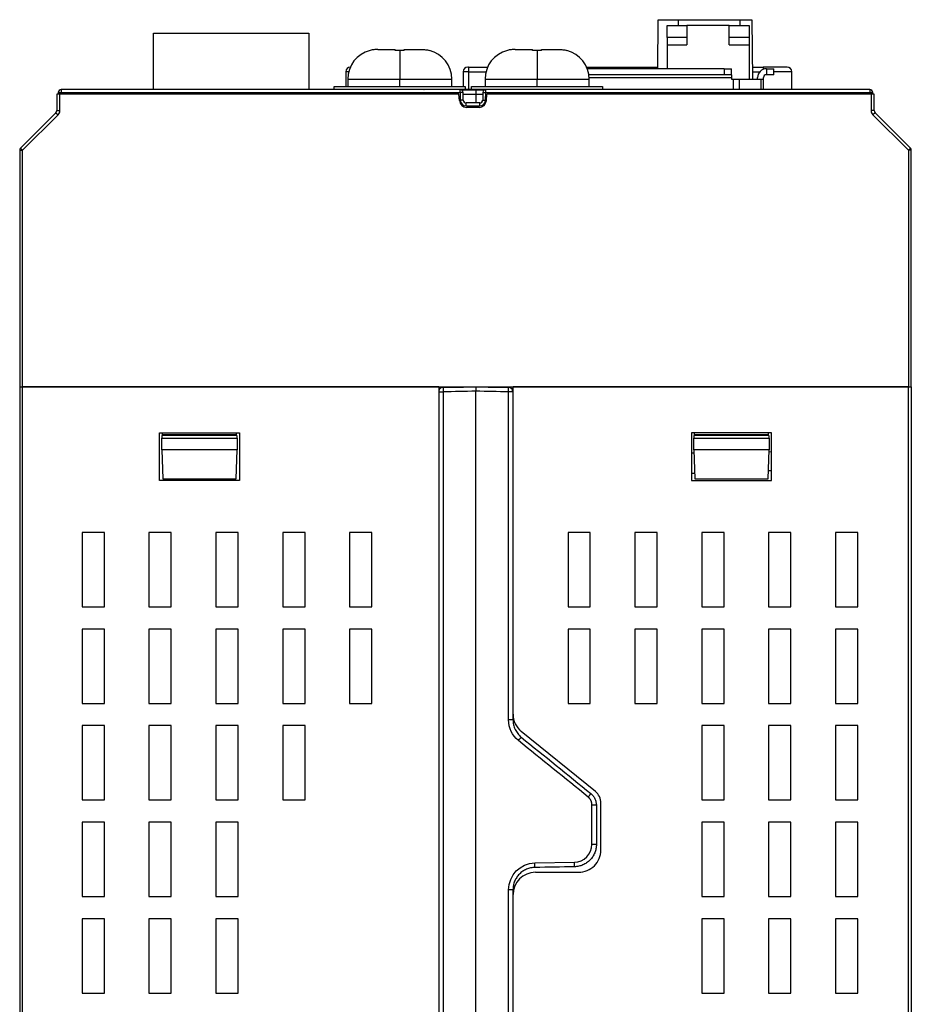
# Model space of a CAD drawing. Units: millimetres. Extents: x 86 to 1078, y 63 to 778.
# Drawn here: x 420 to 480, y 174 to 241 of the extents above; entities that cross this region are included whole.
import ezdxf

# ---------------------------------------------------------------- set-up
doc = ezdxf.new("R2010")
doc.units = ezdxf.units.MM
doc.layers.add('1', color=7, linetype='Continuous', true_color=0xffffff)

msp = doc.modelspace()

# ---------------------------------------------------------------- linework, layer by layer
at = {"layer": '1'}
for p, q in [((463.212, 237.389), (463.241, 240.689)), ((463.241, 240.689), (464.576, 240.689)), ((464.576, 240.689), (464.572, 240.289)), ((464.576, 240.689), (468.756, 240.689)), ((468.756, 240.689), (469.542, 240.689)), ((468.759, 240.289), (468.756, 240.689)), ((469.542, 240.689), (469.576, 236.689)), ((463.834, 239.489), (463.834, 240.289)), ((463.834, 240.289), (465.172, 240.289)), ((468.012, 240.289), (465.172, 240.289)), ((465.172, 240.289), (465.172, 239.489)), ((468.012, 239.489), (468.012, 240.289)), ((468.012, 240.289), (469.349, 240.289)), ((469.349, 240.289), (469.349, 239.489)), ((429.267, 239.789), (439.717, 239.789)), ((429.267, 235.989), (429.267, 239.789)), ((439.717, 239.789), (439.717, 235.989)), ((463.834, 239.489), (463.834, 238.989)), ((465.172, 239.489), (463.834, 239.489)), ((465.172, 239.489), (465.172, 238.989)), ((468.012, 238.989), (468.012, 239.489)), ((469.349, 239.489), (468.012, 239.489)), ((469.349, 239.489), (469.349, 238.989)), ((443.846, 238.62), (443.846, 238.626)), ((444.375, 238.69), (445.543, 238.69)), ((446.146, 238.69), (447.314, 238.69)), ((447.843, 238.62), (447.843, 238.626)), ((453.085, 238.62), (453.085, 238.626)), ((453.615, 238.689), (454.783, 238.689)), ((455.385, 238.689), (456.553, 238.689)), ((457.083, 238.62), (457.083, 238.626)), ((463.834, 238.989), (463.834, 237.389)), ((463.834, 238.989), (465.172, 238.989)), ((468.012, 238.989), (469.349, 238.989)), ((469.349, 238.989), (469.349, 236.689)), ((442.217, 237.189), (442.217, 236.189)), ((442.408, 237.189), (442.217, 237.189)), ((450.117, 237.189), (450.117, 236.189)), ((450.467, 237.189), (450.117, 237.189)), ((450.467, 237.489), (450.417, 237.489)), ((450.467, 237.489), (450.467, 237.189)), ((450.467, 237.489), (451.751, 237.489)), ((450.467, 237.189), (450.467, 235.989)), ((450.467, 237.189), (451.647, 237.189)), ((458.417, 237.489), (463.213, 237.489)), ((467.667, 237.389), (458.458, 237.389)), ((467.667, 237.389), (468.167, 237.389)), ((467.667, 237.389), (467.667, 236.989)), ((468.167, 236.989), (468.167, 237.389)), ((469.569, 237.489), (470.3, 237.489)), ((469.572, 237.189), (470.07, 237.189)), ((471.917, 237.489), (470.3, 237.489)), ((470.3, 237.489), (470.3, 237.348)), ((470.517, 237.389), (471.017, 237.389)), ((470.517, 237.389), (470.517, 236.989)), ((471.017, 236.989), (471.017, 237.389)), ((472.217, 237.189), (471.017, 237.189)), ((472.217, 235.989), (472.217, 237.189)), ((442.344, 236.689), (442.344, 236.189)), ((442.344, 236.689), (445.844, 236.689)), ((445.844, 236.189), (445.844, 236.689)), ((445.844, 236.689), (449.344, 236.689)), ((449.344, 236.189), (449.344, 236.689)), ((451.584, 236.689), (451.584, 236.189)), ((451.584, 236.689), (455.084, 236.689)), ((455.084, 236.689), (458.584, 236.689)), ((455.084, 236.189), (455.084, 236.689)), ((467.667, 236.989), (458.561, 236.989)), ((458.582, 236.789), (468.167, 236.789)), ((458.584, 236.189), (458.584, 236.689)), ((468.167, 236.989), (467.667, 236.989)), ((468.167, 236.989), (468.167, 236.789)), ((468.167, 236.789), (468.167, 236.689)), ((468.167, 236.689), (468.287, 236.689)), ((468.287, 236.689), (468.707, 236.689)), ((468.287, 236.689), (468.287, 235.989)), ((468.707, 236.689), (470.137, 236.689)), ((468.707, 235.989), (468.707, 236.689)), ((469.917, 236.689), (469.917, 236.789)), ((470.137, 236.689), (470.317, 236.689)), ((470.137, 236.689), (470.137, 235.989)), ((470.317, 236.689), (470.317, 236.789)), ((470.317, 235.989), (470.317, 236.689)), ((471.017, 236.989), (470.517, 236.989)), ((449.905, 235.989), (423.065, 235.989)), ((423.065, 235.989), (423.065, 235.79)), ((441.44, 236.189), (445.844, 236.189)), ((441.44, 235.989), (441.44, 236.189)), ((445.844, 235.989), (441.44, 235.989)), ((442.217, 235.989), (442.217, 235.989)), ((443.844, 235.989), (443.844, 235.989)), ((445.844, 236.189), (450.249, 236.189)), ((445.844, 235.989), (445.844, 235.989)), ((450.249, 235.989), (445.844, 235.989)), ((447.844, 235.989), (447.844, 235.989)), ((448.567, 235.989), (448.567, 235.989)), ((448.917, 235.989), (448.917, 235.989)), ((450.302, 235.989), (449.905, 235.989)), ((449.905, 235.79), (449.905, 235.989)), ((450.117, 235.989), (450.117, 235.989)), ((450.249, 236.189), (450.249, 235.989)), ((451.237, 235.989), (450.302, 235.989)), ((450.302, 235.989), (450.302, 235.967)), ((450.679, 236.189), (455.084, 236.189)), ((450.679, 235.989), (450.679, 236.189)), ((455.084, 235.989), (450.679, 235.989)), ((450.965, 235.959), (450.963, 235.659)), ((450.965, 235.959), (451.521, 235.954)), ((451.237, 235.989), (451.237, 235.956)), ((477.468, 235.989), (451.634, 235.989)), ((451.634, 235.79), (451.634, 235.989)), ((453.084, 235.989), (453.084, 235.989)), ((455.084, 236.189), (459.489, 236.189)), ((459.489, 235.989), (455.084, 235.989)), ((459.489, 236.189), (459.489, 235.989)), ((477.468, 235.989), (477.468, 235.79)), ((422.966, 235.681), (422.767, 235.681)), ((422.767, 235.681), (422.767, 234.572)), ((422.866, 235.79), (422.866, 235.681)), ((422.866, 235.79), (423.065, 235.79)), ((449.814, 235.681), (422.966, 235.681)), ((422.966, 234.572), (422.966, 235.681)), ((423.065, 235.79), (449.905, 235.79)), ((423.065, 235.681), (423.065, 235.79)), ((449.852, 235.244), (449.814, 235.681)), ((450.104, 235.795), (449.905, 235.79)), ((449.905, 235.79), (449.919, 235.278)), ((450.117, 235.283), (449.919, 235.278)), ((450.117, 235.283), (450.104, 235.795)), ((451.435, 235.795), (451.422, 235.283)), ((451.422, 235.283), (451.621, 235.278)), ((451.435, 235.795), (451.634, 235.79)), ((451.621, 235.278), (451.634, 235.79)), ((451.634, 235.79), (477.468, 235.79)), ((451.671, 235.244), (451.709, 235.681)), ((477.568, 235.681), (451.709, 235.681)), ((477.468, 235.79), (477.468, 235.681)), ((477.468, 235.79), (477.667, 235.79)), ((477.767, 235.681), (477.568, 235.681)), ((477.568, 235.681), (477.568, 234.572)), ((477.667, 235.681), (477.667, 235.79)), ((477.767, 234.572), (477.767, 235.681)), ((422.767, 234.572), (422.966, 234.572)), ((451.223, 235.089), (450.316, 235.089)), ((450.316, 234.89), (450.316, 235.089)), ((450.316, 234.89), (451.223, 234.89)), ((451.176, 234.79), (450.348, 234.79)), ((451.223, 234.89), (451.223, 235.089)), ((477.767, 234.572), (477.568, 234.572)), ((422.708, 234.431), (420.325, 232.048)), ((420.466, 231.907), (422.849, 234.29)), ((422.708, 234.431), (422.849, 234.29)), ((477.825, 234.431), (477.685, 234.29)), ((477.685, 234.29), (480.068, 231.907)), ((480.208, 232.048), (477.825, 234.431)), ((420.267, 231.906), (420.267, 215.989)), ((420.267, 231.906), (420.466, 231.906)), ((420.325, 232.048), (420.466, 231.907)), ((420.466, 215.989), (420.466, 231.906)), ((480.208, 232.048), (480.068, 231.907)), ((480.068, 231.906), (480.068, 215.989)), ((480.267, 231.906), (480.068, 231.906)), ((480.267, 215.989), (480.267, 231.906)), ((420.267, 215.989), (420.267, 158.036)), ((420.267, 215.989), (420.466, 215.989)), ((420.466, 215.989), (480.068, 215.989)), ((420.467, 158.036), (420.467, 215.989)), ((448.467, 215.989), (420.467, 215.989)), ((448.467, 215.989), (448.467, 173.659)), ((450.963, 215.989), (450.963, 215.689)), ((480.067, 215.989), (453.467, 215.989)), ((453.467, 193.965), (453.467, 215.989)), ((480.067, 118.026), (480.067, 215.989)), ((480.068, 215.989), (480.267, 215.989)), ((480.267, 215.989), (480.267, 118.027)), ((448.467, 215.651), (448.758, 215.651)), ((448.758, 215.651), (448.758, 166.581)), ((453.463, 215.651), (453.168, 215.651)), ((453.168, 193.579), (453.168, 215.651)), ((429.667, 209.689), (429.667, 212.898)), ((429.667, 212.898), (435.067, 212.898)), ((429.845, 212.719), (429.867, 212.748)), ((434.889, 212.719), (429.845, 212.719)), ((429.867, 212.748), (429.867, 212.898)), ((434.867, 212.748), (429.867, 212.748)), ((434.867, 212.748), (434.867, 212.898)), ((434.889, 212.719), (434.867, 212.748)), ((435.067, 212.898), (435.067, 209.689)), ((470.867, 212.898), (465.467, 212.898)), ((465.467, 212.898), (465.467, 209.689)), ((465.645, 212.719), (465.667, 212.748)), ((470.689, 212.719), (465.645, 212.719)), ((465.667, 212.748), (465.667, 212.898)), ((470.667, 212.748), (465.667, 212.748)), ((470.667, 212.748), (470.667, 212.898)), ((470.689, 212.719), (470.667, 212.748)), ((470.867, 209.689), (470.867, 212.898)), ((429.835, 211.748), (429.835, 212.521)), ((429.835, 212.521), (434.898, 212.521)), ((434.898, 212.521), (434.898, 211.748)), ((465.635, 211.748), (465.635, 212.521)), ((465.635, 212.521), (470.698, 212.521)), ((470.698, 212.521), (470.698, 211.748)), ((429.835, 211.748), (429.895, 209.789)), ((434.898, 211.748), (429.835, 211.748)), ((434.839, 209.789), (434.898, 211.748)), ((465.467, 211.55), (465.641, 211.553)), ((465.635, 211.748), (465.695, 209.789)), ((470.698, 211.748), (465.635, 211.748)), ((470.639, 209.789), (470.698, 211.748)), ((470.694, 211.623), (470.867, 211.626)), ((465.467, 210.168), (465.683, 210.176)), ((470.656, 210.349), (470.867, 210.357)), ((435.067, 209.689), (429.667, 209.689)), ((429.895, 209.789), (434.839, 209.789)), ((465.467, 209.689), (470.867, 209.689)), ((465.695, 209.789), (470.639, 209.789)), ((424.467, 206.189), (424.467, 201.189)), ((425.967, 206.189), (424.467, 206.189)), ((425.967, 201.189), (425.967, 206.189)), ((428.967, 206.189), (428.967, 201.189)), ((430.467, 206.189), (428.967, 206.189)), ((430.467, 201.189), (430.467, 206.189)), ((433.467, 206.189), (433.467, 201.189)), ((434.967, 206.189), (433.467, 206.189)), ((434.967, 201.189), (434.967, 206.189)), ((437.967, 206.189), (437.967, 201.189)), ((439.467, 206.189), (437.967, 206.189)), ((439.467, 201.189), (439.467, 206.189)), ((442.467, 206.189), (442.467, 201.189)), ((443.967, 206.189), (442.467, 206.189)), ((443.967, 201.189), (443.967, 206.189)), ((457.167, 206.189), (457.167, 201.189)), ((458.667, 206.189), (457.167, 206.189)), ((458.667, 201.189), (458.667, 206.189)), ((461.667, 206.189), (461.667, 201.189)), ((463.167, 206.189), (461.667, 206.189)), ((463.167, 201.189), (463.167, 206.189)), ((466.167, 206.189), (466.167, 201.189)), ((467.667, 206.189), (466.167, 206.189)), ((467.667, 201.189), (467.667, 206.189)), ((470.667, 206.189), (470.667, 201.189)), ((472.167, 206.189), (470.667, 206.189)), ((472.167, 201.189), (472.167, 206.189)), ((475.167, 206.189), (475.167, 201.189)), ((476.667, 206.189), (475.167, 206.189)), ((476.667, 201.189), (476.667, 206.189)), ((424.467, 201.189), (425.967, 201.189)), ((428.967, 201.189), (430.467, 201.189)), ((433.467, 201.189), (434.967, 201.189)), ((437.967, 201.189), (439.467, 201.189)), ((442.467, 201.189), (443.967, 201.189)), ((457.167, 201.189), (458.667, 201.189)), ((461.667, 201.189), (463.167, 201.189)), ((466.167, 201.189), (467.667, 201.189)), ((470.667, 201.189), (472.167, 201.189)), ((475.167, 201.189), (476.667, 201.189)), ((424.467, 199.689), (424.467, 194.689)), ((425.967, 199.689), (424.467, 199.689)), ((425.967, 194.689), (425.967, 199.689)), ((428.967, 199.689), (428.967, 194.689)), ((430.467, 199.689), (428.967, 199.689)), ((430.467, 194.689), (430.467, 199.689)), ((433.467, 199.689), (433.467, 194.689)), ((434.967, 199.689), (433.467, 199.689)), ((434.967, 194.689), (434.967, 199.689)), ((437.967, 199.689), (437.967, 194.689)), ((439.467, 199.689), (437.967, 199.689)), ((439.467, 194.689), (439.467, 199.689)), ((442.467, 199.689), (442.467, 194.689)), ((443.967, 199.689), (442.467, 199.689)), ((443.967, 194.689), (443.967, 199.689)), ((457.167, 199.689), (457.167, 194.689)), ((458.667, 199.689), (457.167, 199.689)), ((458.667, 194.689), (458.667, 199.689)), ((461.667, 199.689), (461.667, 194.689)), ((463.167, 199.689), (461.667, 199.689)), ((463.167, 194.689), (463.167, 199.689)), ((466.167, 199.689), (466.167, 194.689)), ((467.667, 199.689), (466.167, 199.689)), ((467.667, 194.689), (467.667, 199.689)), ((470.667, 199.689), (470.667, 194.689)), ((472.167, 199.689), (470.667, 199.689)), ((472.167, 194.689), (472.167, 199.689)), ((475.167, 199.689), (475.167, 194.689)), ((476.667, 199.689), (475.167, 199.689)), ((476.667, 194.689), (476.667, 199.689)), ((424.467, 194.689), (425.967, 194.689)), ((428.967, 194.689), (430.467, 194.689)), ((433.467, 194.689), (434.967, 194.689)), ((437.967, 194.689), (439.467, 194.689)), ((442.467, 194.689), (443.967, 194.689)), ((457.167, 194.689), (458.667, 194.689)), ((461.667, 194.689), (463.167, 194.689)), ((466.167, 194.689), (467.667, 194.689)), ((470.667, 194.689), (472.167, 194.689)), ((475.167, 194.689), (476.667, 194.689)), ((424.467, 193.189), (424.467, 188.189)), ((425.967, 193.189), (424.467, 193.189)), ((425.967, 188.189), (425.967, 193.189)), ((428.967, 193.189), (428.967, 188.189)), ((430.467, 193.189), (428.967, 193.189)), ((430.467, 188.189), (430.467, 193.189)), ((433.467, 193.189), (433.467, 188.189)), ((434.967, 193.189), (433.467, 193.189)), ((434.967, 188.189), (434.967, 193.189)), ((437.967, 193.189), (437.967, 188.189)), ((439.467, 193.189), (437.967, 193.189)), ((439.467, 188.189), (439.467, 193.189)), ((459.006, 188.761), (454.022, 192.8)), ((466.167, 193.189), (466.167, 188.189)), ((467.667, 193.189), (466.167, 193.189)), ((467.667, 188.189), (467.667, 193.189)), ((470.667, 193.189), (470.667, 188.189)), ((472.167, 193.189), (470.667, 193.189)), ((472.167, 188.189), (472.167, 193.189)), ((475.167, 193.189), (475.167, 188.189)), ((476.667, 193.189), (475.167, 193.189)), ((476.667, 188.189), (476.667, 193.189)), ((424.467, 188.189), (425.967, 188.189)), ((428.967, 188.189), (430.467, 188.189)), ((433.467, 188.189), (434.967, 188.189)), ((437.967, 188.189), (439.467, 188.189)), ((466.167, 188.189), (467.667, 188.189)), ((470.667, 188.189), (472.167, 188.189)), ((475.167, 188.189), (476.667, 188.189)), ((459.073, 187.841), (458.778, 187.841)), ((459.377, 184.823), (459.377, 187.984)), ((424.467, 186.689), (424.467, 181.689)), ((425.967, 186.689), (424.467, 186.689)), ((425.967, 181.689), (425.967, 186.689)), ((428.967, 186.689), (428.967, 181.689)), ((430.467, 186.689), (428.967, 186.689)), ((430.467, 181.689), (430.467, 186.689)), ((433.467, 186.689), (433.467, 181.689)), ((434.967, 186.689), (433.467, 186.689)), ((434.967, 181.689), (434.967, 186.689)), ((466.167, 186.689), (466.167, 181.689)), ((467.667, 186.689), (466.167, 186.689)), ((467.667, 181.689), (467.667, 186.689)), ((470.667, 186.689), (470.667, 181.689)), ((472.167, 186.689), (470.667, 186.689)), ((472.167, 181.689), (472.167, 186.689)), ((475.167, 186.689), (475.167, 181.689)), ((476.667, 186.689), (475.167, 186.689)), ((476.667, 181.689), (476.667, 186.689)), ((454.937, 183.948), (457.599, 183.995)), ((454.967, 183.323), (457.877, 183.323)), ((424.467, 181.689), (425.967, 181.689)), ((428.967, 181.689), (430.467, 181.689)), ((433.467, 181.689), (434.967, 181.689)), ((453.463, 182.149), (453.168, 182.149)), ((453.168, 166.581), (453.168, 182.149)), ((453.467, 173.624), (453.467, 181.823)), ((466.167, 181.689), (467.667, 181.689)), ((470.667, 181.689), (472.167, 181.689)), ((475.167, 181.689), (476.667, 181.689)), ((424.467, 180.189), (424.467, 175.189)), ((425.967, 180.189), (424.467, 180.189)), ((425.967, 175.189), (425.967, 180.189)), ((428.967, 180.189), (428.967, 175.189)), ((430.467, 180.189), (428.967, 180.189)), ((430.467, 175.189), (430.467, 180.189)), ((433.467, 180.189), (433.467, 175.189)), ((434.967, 180.189), (433.467, 180.189)), ((434.967, 175.189), (434.967, 180.189)), ((466.167, 180.189), (466.167, 175.189)), ((467.667, 180.189), (466.167, 180.189)), ((467.667, 175.189), (467.667, 180.189)), ((470.667, 180.189), (470.667, 175.189)), ((472.167, 180.189), (470.667, 180.189)), ((472.167, 175.189), (472.167, 180.189)), ((475.167, 180.189), (475.167, 175.189)), ((476.667, 180.189), (475.167, 180.189)), ((476.667, 175.189), (476.667, 180.189)), ((424.467, 175.189), (425.967, 175.189)), ((428.967, 175.189), (430.467, 175.189)), ((433.467, 175.189), (434.967, 175.189)), ((466.167, 175.189), (467.667, 175.189)), ((470.667, 175.189), (472.167, 175.189)), ((475.167, 175.189), (476.667, 175.189))]:
    msp.add_line(p, q, dxfattribs=at)
for centre, radius, start, end in [((444.344, 236.689), 2, 104.49028, 179.99977), ((447.344, 236.689), 2, 359.99977, 75.51613), ((453.584, 236.689), 2, 104.49028, 179.99977), ((456.584, 236.689), 2, 359.99977, 75.51613), ((442.517, 237.189), 0.3, 90, 180), ((450.417, 237.189), 0.3, 90, 180), ((470.517, 236.789), 0.6, 90, 180), ((471.917, 237.189), 0.3, 0, 90), ((470.517, 236.789), 0.2, 90, 180), ((423.065, 235.79), 0.199, 90, 180), ((449.905, 235.79), 0.199, 1.5, 90), ((451.634, 235.79), 0.199, 90, 178.5), ((477.468, 235.79), 0.199, 0, 90), ((450.348, 235.287), 0.497, 185, 270), ((450.316, 235.288), 0.398, 181.5, 270), ((450.316, 235.288), 0.199, 181.5, 270), ((451.176, 235.287), 0.497, 270, 355), ((451.223, 235.288), 0.199, 270, 358.5), ((451.223, 235.288), 0.398, 270, 358.5), ((422.567, 234.572), 0.2, 315, 0), ((422.567, 234.572), 0.399, 315, 0), ((477.967, 234.572), 0.399, 180, 225), ((477.967, 234.572), 0.2, 180, 225), ((420.467, 231.906), 0.2, 135, 180), ((420.467, 231.906), 0.00109, 135.00003, 180), ((480.067, 231.906), 0.00109, 0, 45), ((480.067, 231.906), 0.2, 0, 45), ((448.763, 215.651), 0.3, 90.99995, 170.60766), ((453.163, 215.651), 0.3, 359.99995, 89.00005), ((454.967, 193.965), 1.5, 180, 230.98), ((458.377, 187.984), 1, 0.00011, 50.98), ((457.877, 184.823), 1.5, 270, 0.00011), ((454.967, 181.823), 1.5, 90, 180)]:
    msp.add_arc(centre, radius, start, end, dxfattribs=at)
for centre, major_axis, ratio, start_param, end_param in [((445.844, 236.689), (0, 2), 0.000031, 0.252004, 1.570796), ((455.084, 236.689), (0, 2), 0.000031, 0.252004, 1.570796), ((448.763, 215.651), (-0.005, 0.3), 0.01745, 0, 1.570493), ((453.163, 215.651), (0.005, 0.3), 0.01745, 4.712694, 6.283185), ((429.846, 212.521), (0, 0.199), 0.052408, 0.069813, 1.570796), ((434.888, 212.521), (0, 0.199), 0.052408, 4.712389, 6.213372), ((465.646, 212.521), (0, 0.199), 0.052408, 0.069813, 1.570796), ((470.688, 212.521), (0, 0.199), 0.052408, 4.712389, 6.213372), ((453.829, 192.18), (0.189, 0.233), 0.01356, 4.723377, 6.283185), ((457.594, 183.995), (0.005, -0.3), 0.01745, 0, 1.570492)]:
    msp.add_ellipse(centre, major_axis=major_axis, ratio=ratio, start_param=start_param, end_param=end_param, dxfattribs=at)
for points, knots in [([(444.375, 238.689), (444.285, 238.689), (444.196, 238.683), (444.02, 238.66), (443.932, 238.643), (443.846, 238.62)], [0, 0, 0, 0, 0.5, 0.5, 1, 1, 1, 1]), ([(445.543, 238.62), (445.543, 238.635), (445.543, 238.661), (445.543, 238.684), (445.543, 238.689), (445.543, 238.689)], [0, 0, 0, 0, 0.333314, 0.666657, 1, 1, 1, 1]), ([(446.146, 238.62), (446.146, 238.643), (446.146, 238.66), (446.146, 238.683), (446.146, 238.689), (446.146, 238.689)], [0, 0, 0, 0, 0.500727, 0.500727, 1, 1, 1, 1]), ([(447.314, 238.689), (447.403, 238.689), (447.492, 238.683), (447.669, 238.66), (447.756, 238.643), (447.843, 238.62)], [0, 0, 0, 0, 0.5, 0.5, 1, 1, 1, 1]), ([(453.615, 238.689), (453.525, 238.689), (453.436, 238.683), (453.259, 238.66), (453.172, 238.643), (453.085, 238.62)], [0, 0, 0, 0, 0.5, 0.5, 1, 1, 1, 1]), ([(454.783, 238.62), (454.783, 238.635), (454.783, 238.661), (454.783, 238.684), (454.783, 238.689), (454.783, 238.689)], [0, 0, 0, 0, 0.333314, 0.666657, 1, 1, 1, 1]), ([(455.385, 238.62), (455.385, 238.643), (455.385, 238.66), (455.385, 238.683), (455.385, 238.689), (455.385, 238.689)], [0, 0, 0, 0, 0.500727, 0.500727, 1, 1, 1, 1]), ([(456.553, 238.689), (456.643, 238.689), (456.732, 238.683), (456.908, 238.66), (456.996, 238.643), (457.083, 238.62)], [0, 0, 0, 0, 0.5, 0.5, 1, 1, 1, 1]), ([(453.463, 193.579), (453.463, 193.468), (453.475, 193.356), (453.524, 193.14), (453.561, 193.034), (453.657, 192.833), (453.716, 192.738), (453.853, 192.563), (453.932, 192.484), (454.018, 192.414)], [0, 0, 0, 0, 0.25, 0.25, 0.5, 0.5, 0.75, 0.75, 1, 1, 1, 1]), ([(458.702, 188.618), (458.76, 188.571), (458.812, 188.518), (458.904, 188.402), (458.943, 188.338), (459.007, 188.204), (459.032, 188.134), (459.064, 187.989), (459.073, 187.915), (459.073, 187.841)], [0, 0, 0, 0, 0.25, 0.25, 0.5, 0.5, 0.75, 0.75, 1, 1, 1, 1]), ([(459.073, 185.195), (459.073, 185.098), (459.063, 185.001), (459.026, 184.81), (458.998, 184.717), (458.924, 184.537), (458.879, 184.451), (458.772, 184.288), (458.711, 184.213), (458.575, 184.074), (458.5, 184.012), (458.34, 183.902), (458.254, 183.855), (458.076, 183.778), (457.983, 183.749), (457.793, 183.708), (457.696, 183.697), (457.599, 183.695)], [0, 0, 0, 0, 0.125, 0.125, 0.25, 0.25, 0.375, 0.375, 0.5, 0.5, 0.625, 0.625, 0.75, 0.75, 0.875, 0.875, 1, 1, 1, 1]), ([(454.937, 183.648), (454.839, 183.647), (454.743, 183.636), (454.553, 183.595), (454.46, 183.565), (454.281, 183.489), (454.196, 183.442), (454.036, 183.332), (453.961, 183.269), (453.825, 183.131), (453.764, 183.055), (453.657, 182.893), (453.611, 182.807), (453.538, 182.627), (453.51, 182.533), (453.472, 182.343), (453.463, 182.246), (453.463, 182.149)], [0, 0, 0, 0, 0.125, 0.125, 0.25, 0.25, 0.375, 0.375, 0.5, 0.5, 0.625, 0.625, 0.75, 0.75, 0.875, 0.875, 1, 1, 1, 1])]:
    msp.add_open_spline(points, degree=3, knots=knots, dxfattribs=at)
for points, degree in [([(445.844, 238.626), (445.744, 238.626), (445.643, 238.624), (445.543, 238.62)], 3), ([(446.146, 238.62), (446.045, 238.624), (445.945, 238.626), (445.844, 238.626)], 3), ([(455.084, 238.626), (454.983, 238.626), (454.883, 238.624), (454.783, 238.62)], 3), ([(455.385, 238.62), (455.285, 238.624), (455.184, 238.626), (455.084, 238.626)], 3), ([(447.467, 235.989), (447.463, 235.989), (447.459, 235.989), (447.455, 235.989)], 3), ([(447.467, 235.989), (447.475, 235.989), (447.482, 235.989), (447.49, 235.989)], 3), ([(449.989, 235.967), (450.314, 235.964), (450.64, 235.962), (450.965, 235.959)], 3), ([(450.963, 235.659), (450.678, 235.661), (450.392, 235.664), (450.107, 235.666)], 3), ([(450.963, 235.659), (450.963, 235.469), (450.963, 235.279), (450.963, 235.089)], 3), ([(451.432, 235.655), (451.275, 235.656), (451.119, 235.657), (450.963, 235.659)], 3), ([(448.758, 215.951), (449.491, 215.963), (450.225, 215.976), (450.959, 215.989)], 3), ([(450.967, 215.989), (451.701, 215.976), (452.434, 215.963), (453.168, 215.951)], 3), ([(450.963, 215.689), (450.228, 215.676), (449.493, 215.664), (448.758, 215.651)], 3), ([(453.168, 215.651), (452.433, 215.664), (451.698, 215.676), (450.963, 215.689)], 3), ([(450.963, 171.12), (450.963, 185.977), (450.963, 200.833), (450.963, 215.689)], 3), ([(453.463, 215.651), (453.463, 208.293), (453.463, 200.936), (453.463, 193.579)], 3), ([(453.463, 193.579), (453.168, 193.579)], 1), ([(453.835, 192.18), (453.39, 192.541), (453.168, 193.007), (453.168, 193.579)], 3), ([(458.519, 188.385), (456.957, 189.65), (455.396, 190.915), (453.835, 192.18)], 3), ([(454.018, 192.414), (455.58, 191.148), (457.141, 189.883), (458.702, 188.618)], 3), ([(458.778, 187.841), (458.777, 188.008), (458.651, 188.277), (458.519, 188.385)], 2), ([(458.778, 185.195), (458.778, 186.077), (458.778, 186.959), (458.778, 187.841)], 3), ([(459.073, 187.841), (459.073, 186.959), (459.073, 186.077), (459.073, 185.195)], 3), ([(457.599, 183.995), (458.241, 184.006), (458.778, 184.55), (458.778, 185.195)], 3), ([(459.073, 185.195), (458.778, 185.195)], 1), ([(453.168, 182.149), (453.168, 183.13), (453.954, 183.931), (454.937, 183.948)], 3), ([(457.599, 183.695), (456.711, 183.679), (455.824, 183.664), (454.937, 183.648)], 3), ([(453.463, 182.149), (453.463, 176.934), (453.463, 171.719), (453.463, 166.505)], 3)]:
    msp.add_open_spline(points, degree=degree, dxfattribs=at)
for points, weights in [([(458.702, 188.618), (458.705, 188.615), (458.519, 188.385)], [1, 0.710980973367, 1]), ([(454.937, 183.648), (454.942, 183.649), (454.937, 183.948)], [1, 0.707214460574, 1])]:
    msp.add_rational_spline(points, weights, degree=2, dxfattribs=at)

doc.saveas('drawing.dxf')
